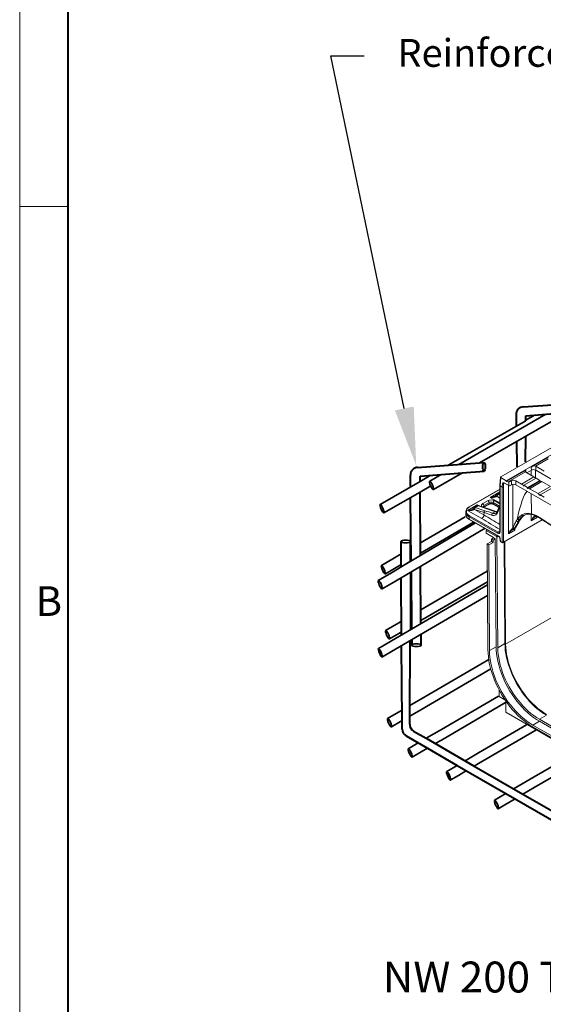
# Model space of a CAD drawing. Units: millimetres. Extents: x 0 to 5990, y 0 to 2100.
# Drawn here: x 0 to 339, y 1036 to 1673 of the extents above; entities that cross this region are included whole.
import ezdxf
from ezdxf import colors
from ezdxf.entities.mleader import LeaderData, LeaderLine
from ezdxf.math import Vec2, Vec3

# ---------------------------------------------------------------- set-up
doc = ezdxf.new("R2010")
doc.units = ezdxf.units.MM
doc.header["$LTSCALE"] = 0.5
doc.layers.get('0').update_dxf_attribs({"lineweight": 40, "plot": 0})
for name, color, linetype, lineweight in [('HAURATON_ConstructionSite_Contour', 7, 'Continuous', 40), ('HAURATON_Frame_LOGO', 1, 'Continuous', 20), ('HAURATON_Isometrie', 9, 'Continuous', 5)]:
    doc.layers.add(name, color=color, linetype=linetype, lineweight=lineweight)
doc.layers.add('HAURATON_Text', color=40, linetype='Continuous')
doc.layers.add('HAURATON_Text_Macro', color=112, linetype='Continuous')
doc.styles.add('Hauraton_Platzhalter', font='arial.ttf', dxfattribs={"width": 0.948})
doc.styles.add('Hauraton_Platzhalter_Fett', font='arialbd.ttf', dxfattribs={"width": 0.948})
doc.styles.get("Standard").update_dxf_attribs({"font": 'arial.ttf'})

# ---------------------------------------------------------------- blocks, each defined once
blk = doc.blocks.new('WBLOCK_FrameLogo_M15zu1')
at = {"linetype": 'Continuous'}
for p, q in [((0, 3149.53), (0, 0)), ((46.57, 2328.4), (0, 2328.4))]:
    blk.add_line(p, q, dxfattribs=at)
at = {"linetype": 'Continuous', "lineweight": 40}
blk.add_line((46.57, 3102.96), (46.57, 45), dxfattribs=at)
at = {"insert": (15.33, 1959.88), "char_height": 28.75, "attachment_point": 1, "style": 'Hauraton_Platzhalter'}
blk.add_mtext('B', dxfattribs=at)

msp = doc.modelspace()

# ---------------------------------------------------------------- linework, layer by layer
at = {"layer": 'HAURATON_ConstructionSite_Contour'}
for p, q in [((325.763, 1422.731), (365.156, 1425.572)), ((321.123, 1417.709), (321.172, 1410.565)), ((327.365, 1413.723), (327.38, 1416.94)), ((327.38, 1416.94), (354.009, 1419.122)), ((321.172, 1410.565), (321.177, 1410.182)), ((327.35, 1410.506), (327.35, 1410.523)), ((321.224, 1406.983), (321.224, 1406.968)), ((327.238, 1387.099), (327.318, 1403.836)), ((321.319, 1400.349), (321.558, 1383.819)), ((257.413, 1383.555), (297.541, 1386.449)), ((297.385, 1386.438), (300.454, 1386.659)), ((252.848, 1370.902), (252.773, 1378.519)), ((259.016, 1377.764), (286.408, 1380.008)), ((259.036, 1374.479), (259.016, 1377.764)), ((286.309, 1380), (300.397, 1381.154)), ((253.321, 1323.111), (252.916, 1364.055)), ((259.319, 1326.883), (259.077, 1367.612)), ((246.849, 1319.234), (246.796, 1335.535)), ((252.76, 1322.86), (252.76, 1335.642)), ((259.569, 1282.386), (259.361, 1319.404)), ((252.845, 1315.623), (252.735, 1278.396)), ((253.706, 1278.963), (253.384, 1315.98)), ((246.992, 1275.043), (246.872, 1312.146)), ((259.647, 1268.453), (259.608, 1275.502)), ((247.405, 1219.653), (247.043, 1268.168)), ((252.287, 1222.502), (252.587, 1271.404)), ((253.707, 1272.058), (253.707, 1268.718)), ((247.446, 1214.127), (247.405, 1219.653)), ((252.287, 1217.284), (252.287, 1222.502)), ((254.787, 1212.954), (262.917, 1208.261)), ((249.946, 1209.834), (263.77, 1201.854)), ((262.917, 1208.261), (294.061, 1190.281)), ((263.77, 1201.854), (283.02, 1190.741)), ((283.02, 1190.741), (314.466, 1172.587)), ((294.061, 1190.281), (325.531, 1172.114)), ((314.466, 1172.587), (358.763, 1147.015)), ((325.506, 1172.128), (362.945, 1150.516))]:
    msp.add_line(p, q, dxfattribs=at)
at = {"layer": 'HAURATON_ConstructionSite_Contour', "lineweight": 35}
for p, q in [((283.996, 1385.472), (340.286, 1417.998)), ((297.541, 1386.449), (354.009, 1419.122)), ((327.367, 1414.12), (333.026, 1417.403)), ((277.133, 1384.977), (327.365, 1413.723)), ((259.036, 1374.479), (265.633, 1378.306)), ((265.21, 1374.617), (272.579, 1378.875)), ((267.681, 1369.173), (286.408, 1380.008)), ((233.183, 1359.534), (259.036, 1374.479)), ((259.06, 1367.602), (265.865, 1371.536)), ((235.655, 1354.09), (259.06, 1367.602)), ((247.822, 1367.987), (248.269, 1368.246)), ((259.077, 1367.612), (259.289, 1367.734)), ((259.272, 1334.824), (288.083, 1351.644)), ((249.314, 1320.746), (294.959, 1347.675)), ((259.313, 1327.942), (294.035, 1348.209)), ((249.354, 1313.598), (301.052, 1344.157)), ((242.523, 1325.045), (246.822, 1327.556)), ((252.76, 1331.022), (253.25, 1331.308)), ((233.981, 1320.058), (242.523, 1325.045)), ((240.532, 1315.36), (252.76, 1322.86)), ((242.421, 1318.082), (246.844, 1320.664)), ((252.76, 1324.117), (253.31, 1324.438)), ((231.99, 1310.373), (240.532, 1315.36)), ((236.544, 1314.651), (242.421, 1318.082)), ((240.43, 1308.396), (253, 1315.714)), ((259.519, 1291.292), (302.463, 1316.363)), ((234.553, 1304.966), (240.43, 1308.396)), ((253.499, 1278.842), (302.53, 1307.467)), ((259.558, 1284.409), (302.514, 1309.483)), ((253.499, 1271.936), (302.581, 1300.586)), ((252.761, 1287.347), (253.656, 1287.869)), ((236.737, 1277.992), (245.279, 1282.979)), ((245.279, 1282.979), (246.963, 1283.962)), ((252.741, 1280.43), (253.695, 1280.987)), ((239.301, 1272.585), (245.177, 1276.015)), ((240.579, 1271.299), (253.481, 1278.832)), ((245.177, 1276.015), (246.985, 1277.07)), ((232.037, 1266.312), (240.579, 1271.299)), ((240.477, 1264.336), (253.478, 1271.924)), ((234.6, 1260.905), (240.477, 1264.336)), ((259.457, 1233.593), (303.402, 1259.249)), ((259.457, 1226.687), (304.722, 1253.109)), ((252.329, 1229.432), (259.439, 1233.583)), ((272.803, 1214.032), (309.689, 1235.567)), ((272.803, 1207.126), (314.3, 1231.301)), ((237.995, 1221.063), (246.537, 1226.05)), ((246.537, 1226.05), (247.354, 1226.527)), ((252.287, 1222.502), (259.436, 1226.675)), ((240.558, 1215.656), (246.435, 1219.087)), ((246.435, 1219.087), (247.405, 1219.653)), ((296.773, 1198.77), (327.873, 1216.927)), ((262.917, 1208.261), (272.785, 1214.022)), ((296.773, 1191.865), (333.824, 1213.491)), ((251.341, 1201.502), (257.823, 1205.287)), ((268.864, 1204.827), (272.783, 1207.115)), ((253.905, 1196.095), (259.782, 1199.526)), ((259.782, 1199.526), (263.77, 1201.854)), ((288.114, 1193.715), (296.755, 1198.76)), ((332.736, 1183.254), (359.651, 1198.968)), ((294.061, 1190.281), (296.753, 1191.853)), ((332.736, 1176.348), (365.602, 1195.532)), ((276.293, 1186.814), (283.02, 1190.741)), ((283.752, 1184.264), (288.967, 1187.308)), ((278.526, 1181.214), (283.752, 1184.264)), ((319.816, 1175.711), (332.718, 1183.243)), ((307.148, 1168.243), (314.528, 1172.551)), ((319.622, 1175.525), (319.941, 1175.711)), ((325.531, 1172.114), (332.715, 1176.336)), ((313.903, 1165.282), (320.453, 1169.131)), ((309.601, 1162.569), (313.903, 1165.282))]:
    msp.add_line(p, q, dxfattribs=at)
at = {"layer": 'HAURATON_ConstructionSite_Contour'}
for centre, start, end in [((326.122, 1417.744), 94.125139, 180.395301), ((257.772, 1378.568), 94.125139, 180.567439), ((257.287, 1217.284), 180, 240.002688), ((252.446, 1214.164), 180.427295, 240.002688)]:
    msp.add_arc(centre, 5, start, end, dxfattribs=at)
msp.add_ellipse((300.377, 1383.922), major_axis=(0.09, 2.74), ratio=0.3002237, dxfattribs=at)
at = {"layer": 'HAURATON_ConstructionSite_Contour', "lineweight": 35}
for centre, major_axis, ratio in [((266.424, 1371.874), (-1.204, 2.748), 0.2159289), ((234.397, 1356.791), (-1.204, 2.748), 0.2159289), ((249.742, 1335.627), (3, 0), 0.2945332), ((235.224, 1317.337), (-1.204, 2.748), 0.2159289), ((233.234, 1307.651), (-1.204, 2.748), 0.2159289), ((237.981, 1275.27), (-1.204, 2.748), 0.2159289), ((256.625, 1268.513), (3, 0), 0.2945332), ((233.281, 1263.59), (-1.204, 2.748), 0.2159289), ((239.238, 1218.341), (-1.204, 2.748), 0.2159289), ((252.585, 1198.781), (-1.204, 2.748), 0.2159289), ((277.447, 1183.964), (-1.204, 2.748), 0.2159289), ((308.44, 1165.328), (-1.204, 2.748), 0.2159289)]:
    msp.add_ellipse(centre, major_axis=major_axis, ratio=ratio, dxfattribs=at)
at = {"layer": 'HAURATON_Isometrie'}
for p, q in [((485.547, 1477.985), (311.235, 1377.356)), ((489.721, 1475.981), (314.706, 1374.946)), ((330.884, 1383.72), (341.985, 1390.128)), ((333.757, 1384.374), (341.768, 1388.999)), ((330.884, 1383.72), (331, 1381.741)), ((333.967, 1384.268), (333.819, 1381.741)), ((333.967, 1384.268), (339.337, 1381.168)), ((311.09, 1377.168), (310.612, 1371.908)), ((311.235, 1376.95), (310.757, 1371.681)), ((311.235, 1376.95), (314.706, 1374.946)), ((314.714, 1374.385), (327.36, 1381.686)), ((316.066, 1374.161), (327.143, 1380.556)), ((324.712, 1372.725), (332.698, 1377.335)), ((326.072, 1371.94), (334.058, 1376.55)), ((332.698, 1377.335), (327.328, 1380.435)), ((327.36, 1381.686), (327.437, 1380.372)), ((328.033, 1380.028), (331, 1381.741)), ((330.844, 1378.405), (330.844, 1381.65)), ((333.659, 1381.824), (333.659, 1376.545)), ((333.819, 1381.741), (358.494, 1367.496)), ((336.486, 1375.149), (334.058, 1376.55)), ((310.61, 1371.863), (310.61, 1342.07)), ((310.757, 1371.681), (312.168, 1370.866)), ((312.168, 1370.824), (310.757, 1371.639)), ((310.757, 1341.845), (310.757, 1371.639)), ((312.168, 1370.866), (312.359, 1372.965)), ((312.168, 1370.824), (312.168, 1335.144)), ((313.062, 1372.922), (312.872, 1370.824)), ((312.872, 1335.144), (312.872, 1370.824)), ((313.637, 1373.254), (313.062, 1372.922)), ((313.467, 1373.543), (316.503, 1371.79)), ((313.57, 1373.293), (316.624, 1371.53)), ((314.714, 1374.385), (314.706, 1374.946)), ((316.066, 1374.161), (316.472, 1373.927)), ((316.219, 1340.524), (316.219, 1371.763)), ((318.145, 1374.893), (316.472, 1373.927)), ((316.503, 1371.79), (316.472, 1373.927)), ((318.145, 1372.28), (316.88, 1371.55)), ((318.145, 1372.28), (318.145, 1374.893)), ((319.035, 1372.577), (319.035, 1344.781)), ((320.958, 1374.893), (320.958, 1372.28)), ((320.958, 1374.893), (324.712, 1372.725)), ((320.958, 1372.28), (343.869, 1359.054)), ((326.072, 1371.94), (326.008, 1371.411)), ((326.072, 1371.94), (328.5, 1370.539)), ((336.486, 1375.149), (328.5, 1370.539)), ((328.5, 1369.973), (336.55, 1374.62)), ((328.5, 1369.973), (328.5, 1370.539)), ((329.86, 1369.753), (337.846, 1374.364)), ((335.427, 1366.54), (343.412, 1371.15)), ((336.486, 1375.149), (336.55, 1374.62)), ((336.787, 1365.755), (344.772, 1370.365)), ((343.412, 1371.15), (337.846, 1374.364)), ((310.61, 1369.415), (290.796, 1357.976)), ((291.045, 1357.952), (310.598, 1369.239)), ((304.36, 1364.139), (310.559, 1367.717)), ((310.61, 1360.53), (304.36, 1364.139)), ((310.61, 1367.078), (308.646, 1365.944)), ((308.782, 1364.754), (310.61, 1363.698)), ((310.61, 1364.158), (308.813, 1364.744)), ((310.61, 1366.702), (309.373, 1365.988)), ((309.373, 1365.988), (310.61, 1365.584)), ((310.559, 1367.717), (310.61, 1367.688)), ((310.61, 1369.233), (310.598, 1369.239)), ((329.86, 1369.753), (335.427, 1366.54)), ((330.88, 1366.552), (331.091, 1353.475)), ((336.787, 1365.755), (336.723, 1365.226)), ((336.787, 1365.755), (339.215, 1364.353)), ((289.735, 1355.696), (295.934, 1359.275)), ((296.034, 1358.663), (294.022, 1357.501)), ((296.724, 1358.686), (294.748, 1357.545)), ((294.748, 1357.545), (300.974, 1355.514)), ((295.934, 1359.275), (296.725, 1358.818)), ((302.815, 1356.576), (296.724, 1358.686)), ((303.285, 1356.638), (297.194, 1358.748)), ((299.621, 1360.078), (302.969, 1362.01)), ((300.272, 1357.682), (300.12, 1357.77)), ((300.241, 1357.699), (303.43, 1359.54)), ((300.288, 1358.022), (303.636, 1359.955)), ((300.325, 1358.815), (300.288, 1358.022)), ((303.673, 1360.747), (300.325, 1358.815)), ((303.673, 1360.747), (303.636, 1359.955)), ((306.348, 1360.747), (306.385, 1359.955)), ((310.353, 1358.436), (306.348, 1360.747)), ((306.385, 1359.955), (310.09, 1357.816)), ((306.591, 1359.54), (309.99, 1357.578)), ((307.052, 1362.01), (310.61, 1359.956)), ((310.61, 1359.044), (308.862, 1354.915)), ((288.496, 1354.685), (288.496, 1353.142)), ((298.871, 1350.422), (289.735, 1355.696)), ((290.693, 1350.058), (290.693, 1351.6)), ((290.693, 1351.6), (309.085, 1340.983)), ((309.436, 1341.615), (291.045, 1352.232)), ((294.157, 1356.311), (300.279, 1352.777)), ((300.414, 1354.27), (294.189, 1356.302)), ((300.279, 1352.777), (300.414, 1354.27)), ((307.773, 1354.904), (305.944, 1353.848)), ((326.357, 1352.61), (325.943, 1352.371)), ((326.078, 1352.439), (325.943, 1352.371)), ((330.844, 1348.967), (330.844, 1353.117)), ((334.981, 1351.355), (330.844, 1348.967)), ((333.412, 1351.585), (333.271, 1351.505)), ((333.392, 1351.613), (333.701, 1351.751)), ((334.999, 1351.556), (334.981, 1351.355)), ((309.887, 1338.978), (290.693, 1350.058)), ((290.796, 1349.851), (309.989, 1338.771)), ((312.724, 1334.837), (338.221, 1349.556)), ((338.039, 1349.673), (312.872, 1335.144)), ((318.847, 1344.271), (319.035, 1344.781)), ((320.361, 1344.489), (320.078, 1344.028)), ((320.375, 1344.2), (320.682, 1344.674)), ((321.876, 1350.027), (322.006, 1350.634)), ((322.014, 1350.087), (322.006, 1350.634)), ((323.39, 1349.076), (322.557, 1348.596)), ((302.559, 1343.06), (301.821, 1342.634)), ((301.821, 1341.006), (301.821, 1342.634)), ((301.821, 1342.634), (308.165, 1338.972)), ((306.582, 1338.258), (301.821, 1341.006)), ((306.582, 1338.258), (306.585, 1337.849)), ((308.903, 1339.398), (308.165, 1338.972)), ((308.756, 1338.422), (309.675, 1338.952)), ((309.295, 1266.834), (308.756, 1338.422)), ((309.436, 1341.615), (310.61, 1342.292)), ((320.356, 1342.912), (316.219, 1340.524)), ((318.787, 1343.143), (318.646, 1343.063)), ((318.767, 1343.171), (319.076, 1343.308)), ((319.544, 1343.526), (319.933, 1343.751)), ((320.375, 1344.2), (320.078, 1344.028)), ((320.478, 1344.255), (320.356, 1342.912)), ((302.367, 1333.977), (305.186, 1335.605)), ((302.881, 1265.632), (302.367, 1333.977)), ((302.367, 1333.977), (303.424, 1333.367)), ((306.243, 1334.995), (303.424, 1333.367)), ((303.424, 1333.367), (303.938, 1265.032)), ((306.585, 1337.849), (305.175, 1337.035)), ((305.175, 1337.035), (306.233, 1336.425)), ((305.186, 1335.605), (305.175, 1337.035)), ((306.243, 1334.995), (305.186, 1335.605)), ((307.642, 1337.239), (306.233, 1336.425)), ((306.233, 1336.425), (306.243, 1334.995)), ((307.642, 1337.239), (306.585, 1337.849)), ((308.167, 1267.474), (307.642, 1337.239)), ((310.666, 1337.71), (310.819, 1336.019)), ((310.964, 1335.839), (310.81, 1337.531)), ((312.001, 1335.058), (311.148, 1335.55)), ((311.251, 1335.343), (312.104, 1334.851)), ((313.381, 1335.216), (313.876, 1269.479)), ((313.835, 1335.478), (314.334, 1269.219)), ((395.811, 1316.254), (314.334, 1269.219)), ((309.295, 1266.834), (313.876, 1269.479)), ((308.167, 1267.474), (303.938, 1265.032)), ((310.208, 1239.41), (310.208, 1235.242)), ((310.208, 1235.242), (313.733, 1233.208)), ((314.437, 1231.987), (314.437, 1225.069)), ((314.437, 1225.069), (408.399, 1170.826)), ((336.182, 1219.232), (331.953, 1216.79)), ((336.182, 1220.534), (340.763, 1223.178)), ((388.546, 1190.305), (336.182, 1220.534)), ((388.546, 1189.002), (336.182, 1219.232)), ((384.317, 1186.561), (331.953, 1216.79)), ((384.317, 1185.34), (331.953, 1215.569))]:
    msp.add_line(p, q, dxfattribs=at)
at = {"layer": 'HAURATON_Isometrie', "flags": 128}
for points in [[(333.757, 1384.374), (333.198, 1384.502), (332.592, 1384.448), (331.919, 1384.237), (331.208, 1383.9), (330.884, 1383.72)], [(327.36, 1381.686), (326.966, 1381.439), (326.748, 1381.234), (326.719, 1381.004), (326.901, 1380.758), (327.143, 1380.556)], [(313.302, 1373.354), (313.308, 1373.36), (313.374, 1373.366), (313.518, 1373.32), (313.57, 1373.293)], [(308.282, 1364.704), (308.008, 1364.503), (307.671, 1364.34), (307.16, 1364.182), (306.598, 1364.083), (305.776, 1364.031), (304.916, 1364.07), (304.642, 1364.099), (304.368, 1364.137), (304.36, 1364.139)], [(310.559, 1367.717), (310.561, 1367.712), (310.61, 1367.613)], [(297.194, 1358.748), (297.175, 1358.754), (297.117, 1358.772)], [(299.162, 1358.066), (298.995, 1358.261), (298.831, 1358.574), (298.776, 1358.899), (298.831, 1359.224), (298.995, 1359.537), (299.262, 1359.825), (299.621, 1360.078)], [(300.12, 1357.77), (299.98, 1357.86), (299.82, 1358.009), (299.774, 1358.084), (299.773, 1358.083)], [(300.019, 1357.828), (300.046, 1357.852), (300.288, 1358.022)], [(288.513, 1353.232), (288.497, 1353.064), (288.594, 1352.4), (288.842, 1351.761), (289.236, 1351.153), (289.772, 1350.585), (290.443, 1350.069), (290.796, 1349.851)], [(293.657, 1356.262), (293.384, 1356.061), (293.046, 1355.898), (292.535, 1355.74), (291.974, 1355.64), (291.151, 1355.589), (290.291, 1355.627), (290.018, 1355.657), (289.744, 1355.695), (289.735, 1355.696)], [(308.228, 1354.971), (306.983, 1355.383), (303.285, 1356.638)], [(308.824, 1354.843), (308.654, 1354.86), (308.222, 1354.983)], [(322.014, 1350.087), (323.265, 1351.567), (324.777, 1352.742)], [(325.943, 1352.371), (324.497, 1351.264), (323.265, 1349.824)], [(333.692, 1351.765), (333.874, 1351.823), (334.163, 1351.984)], [(334.981, 1351.355), (334.977, 1351.358), (334.49, 1351.711), (334.167, 1352.026), (334.237, 1352.063)], [(334.865, 1351.631), (334.978, 1351.36), (334.981, 1351.355)], [(336.377, 1350.746), (340.136, 1348.319), (345.521, 1344.91)], [(320.604, 1344.418), (320.706, 1344.582), (320.894, 1344.867)], [(320.682, 1344.674), (320.803, 1344.762), (320.89, 1344.864)], [(321.876, 1350.027), (321.868, 1349.987), (321.866, 1349.959), (321.866, 1349.938), (321.869, 1349.914), (321.873, 1349.904), (321.877, 1349.896), (321.881, 1349.891)], [(323.617, 1349.297), (323.796, 1349.601), (324.31, 1350.372)], [(324.247, 1350.391), (324.364, 1350.476), (324.441, 1350.562)], [(324.309, 1350.376), (324.342, 1350.424), (324.443, 1350.564)], [(310.61, 1342.07), (310.599, 1341.892), (310.532, 1341.649), (310.442, 1341.526), (310.402, 1341.507)], [(319.067, 1343.323), (319.25, 1343.38), (319.541, 1343.543)], [(320.356, 1342.912), (320.352, 1342.915), (319.865, 1343.269), (319.542, 1343.584), (319.612, 1343.62)], [(313.876, 1269.479), (313.954, 1267.327), (314.155, 1265.115), (314.48, 1262.853), (314.925, 1260.552), (315.489, 1258.221), (316.171, 1255.871), (316.965, 1253.514), (317.869, 1251.161), (318.879, 1248.821), (319.99, 1246.507), (321.196, 1244.228), (322.493, 1241.995), (323.874, 1239.818), (325.332, 1237.708), (326.862, 1235.675), (328.456, 1233.726), (330.107, 1231.873), (331.807, 1230.122), (333.548, 1228.482), (335.323, 1226.962), (337.122, 1225.566), (338.938, 1224.303), (340.763, 1223.178)], [(314.334, 1269.219), (314.417, 1267.006), (314.633, 1264.73), (314.98, 1262.4), (315.457, 1260.029), (316.062, 1257.629), (316.792, 1255.212), (317.642, 1252.79), (318.608, 1250.375), (319.687, 1247.979), (320.871, 1245.615), (322.156, 1243.294), (323.534, 1241.029), (325, 1238.83), (326.545, 1236.708), (328.161, 1234.675), (329.841, 1232.741), (331.576, 1230.914), (333.357, 1229.206), (335.176, 1227.623), (337.023, 1226.174), (338.888, 1224.867), (340.763, 1223.707)], [(331.953, 1215.569), (329.98, 1216.786), (328.016, 1218.151), (326.07, 1219.66), (324.152, 1221.304), (322.269, 1223.077), (320.431, 1224.97), (318.646, 1226.974), (316.923, 1229.081), (315.268, 1231.28), (313.691, 1233.562), (312.198, 1235.915), (310.796, 1238.329), (309.492, 1240.793), (308.291, 1243.296), (307.199, 1245.826), (306.221, 1248.371), (305.362, 1250.919), (304.626, 1253.459), (304.015, 1255.98), (303.534, 1258.468), (303.183, 1260.914), (302.965, 1263.306), (302.881, 1265.632)], [(303.938, 1265.032), (304.019, 1262.791), (304.229, 1260.486), (304.567, 1258.129), (305.031, 1255.731), (305.619, 1253.302), (306.329, 1250.854), (307.157, 1248.399), (308.099, 1245.946), (309.151, 1243.509), (310.308, 1241.097), (311.565, 1238.722), (312.916, 1236.396), (314.355, 1234.128), (315.875, 1231.93), (317.469, 1229.811), (319.13, 1227.781), (320.85, 1225.849), (322.621, 1224.025), (324.435, 1222.317), (326.284, 1220.732), (328.159, 1219.278), (330.052, 1217.962), (331.953, 1216.79)], [(336.182, 1219.232), (334.281, 1220.404), (332.388, 1221.72), (330.513, 1223.173), (328.664, 1224.758), (326.85, 1226.466), (325.079, 1228.29), (323.359, 1230.222), (321.698, 1232.252), (320.104, 1234.371), (318.584, 1236.569), (317.145, 1238.837), (315.794, 1241.164), (314.537, 1243.538), (313.38, 1245.95), (312.328, 1248.387), (311.386, 1250.84), (310.558, 1253.296), (309.848, 1255.744), (309.26, 1258.172), (308.796, 1260.571), (308.458, 1262.927), (308.248, 1265.232), (308.167, 1267.474)], [(336.182, 1220.534), (334.357, 1221.659), (332.541, 1222.922), (330.741, 1224.317), (328.967, 1225.838), (327.226, 1227.477), (325.526, 1229.228), (323.875, 1231.082), (322.281, 1233.03), (320.751, 1235.064), (319.292, 1237.174), (317.911, 1239.35), (316.615, 1241.583), (315.408, 1243.862), (314.298, 1246.177), (313.288, 1248.516), (312.384, 1250.87), (311.589, 1253.227), (310.908, 1255.576), (310.344, 1257.907), (309.898, 1260.209), (309.574, 1262.471), (309.373, 1264.683), (309.295, 1266.834)]]:
    msp.add_lwpolyline(points, dxfattribs=at)
at = {"layer": 'HAURATON_Isometrie'}
for centre, radius, start, end in [((332.832, 1382.295), 2.276, 60.09364, 66.028367), ((328.266, 1382.066), 1.882, 233.374616, 240.112708), ((332.41, 1379.02), 3.064, 62.609672, 117.390328), ((311.109, 1371.863), 0.498, 174.813588, 180), ((310.886, 1371.883), 0.277, 184.193606, 242.053495), ((310.862, 1371.908), 0.25, 179.965566, 244.981762), ((311.226, 1371.66), 0.47, 177.401471, 182.598529), ((312.561, 1371.523), 0.765, 239.112743, 293.960787), ((312.637, 1370.845), 0.47, 177.401471, 182.598529), ((312.52, 1371.435), 0.705, 240.063112, 299.936888), ((312.752, 1373.622), 0.765, 239.112743, 293.960787), ((313.712, 1373.498), 0.25, 169.62289, 235.103577), ((304.258, 1370.99), 6.852, 270.845731, 298.358856), ((306.871, 1366.368), 1.548, 294.507094, 324.797052), ((308.763, 1365.187), 0.681, 155.309344, 225.096864), ((309.075, 1365.01), 1.024, 114.645588, 153.298233), ((308.571, 1364.327), 0.475, 63.740259, 127.497845), ((309.054, 1365.191), 0.855, 72.561164, 118.461012), ((310.047, 1364.958), 1.282, 125.089613, 189.174146), ((310.125, 1364.901), 1.321, 124.694091, 186.835325), ((296.785, 1369.395), 13.876, 349.997507, 353.054946), ((292.475, 1354.36), 3.987, 114.911095, 172.365008), ((290.9, 1357.76), 0.24, 52.957613, 115.746529), ((294.45, 1356.567), 1.024, 114.645588, 153.298233), ((294.429, 1356.749), 0.855, 72.561164, 118.461012), ((295.422, 1356.515), 1.282, 125.089613, 189.174146), ((295.501, 1356.459), 1.321, 124.694091, 186.835325), ((282.16, 1360.953), 13.876, 349.997507, 353.054946), ((298.668, 1360.477), 2.987, 203.728562, 215.465005), ((296.396, 1358.045), 0.712, 68.069573, 120.355001), ((296.684, 1357.691), 1.155, 68.098744, 123.726385), ((296.967, 1358.214), 0.578, 74.932741, 121.839516), ((297.026, 1358.209), 0.564, 72.657458, 122.366752), ((298.807, 1358.796), 1.519, 0.708048, 57.559546), ((300.728, 1357.937), 0.966, 114.620504, 171.533601), ((299.934, 1357.427), 0.389, 61.596582, 96.585762), ((299.712, 1358.026), 0.576, 328.232895, 359.654183), ((305.011, 1358.07), 4.438, 62.609672, 117.390328), ((302.154, 1360.729), 1.519, 0.708048, 57.559546), ((303.158, 1359.934), 0.478, 304.715037, 2.520783), ((305.011, 1356.421), 3.497, 63.138941, 116.861059), ((305.011, 1357.302), 2.988, 62.609672, 117.390328), ((305.011, 1358.166), 2.908, 62.609672, 117.390328), ((307.867, 1360.729), 1.519, 122.440454, 179.291952), ((306.863, 1359.934), 0.478, 177.479217, 235.284963), ((289.634, 1362.547), 6.852, 270.845731, 298.358856), ((291.452, 1351.591), 0.759, 122.440454, 179.291952), ((292.247, 1357.926), 1.548, 294.507094, 324.797052), ((294.138, 1356.744), 0.681, 155.309344, 225.096864), ((293.947, 1355.885), 0.475, 63.740259, 127.497845), ((297.203, 1353.017), 3.086, 302.73408, 355.533509), ((301.726, 1354.427), 1.321, 124.694091, 186.835325), ((303.117, 1356.1), 0.564, 72.611462, 122.368674), ((306.669, 1352.76), 1.307, 123.706834, 186.45473), ((306.467, 1355.148), 2.762, 246.600159, 339.420512), ((306.886, 1355.971), 2.323, 246.070154, 300.693772), ((308.074, 1354.444), 0.55, 74.449762, 123.158768), ((308.84, 1358.028), 3.301, 251.146682, 268.765031), ((307.303, 1355.395), 1.622, 298.423622, 343.195159), ((309.52, 1354.691), 0.695, 161.191198, 227.731501), ((331.758, 1345.094), 9.191, 123.998621, 144.805535), ((331.439, 1345.711), 8.502, 124.53832, 145.286488), ((328.793, 1345.707), 8.1, 73.518608, 119.719549), ((325.565, 1353.199), 0.911, 210.136739, 294.523368), ((329.428, 1346.354), 6.938, 72.184012, 118.742926), ((337.619, 1346.63), 7.167, 130.200799, 160.973822), ((336.637, 1345.873), 6.567, 122.385862, 151.896716), ((331.756, 1353.62), 0.681, 192.282968, 251.983497), ((327.047, 1336.853), 16.735, 56.117516, 74.403651), ((332.461, 1352.946), 0.996, 302.325593, 325.991463), ((333.603, 1352.446), 0.699, 209.257285, 277.615463), ((336.634, 1351.077), 0.419, 174.240258, 232.151982), ((290.932, 1350.048), 0.239, 177.479217, 235.284963), ((319.882, 1345.472), 1.093, 219.183063, 295.970193), ((319.244, 1345.103), 1.505, 297.171001, 333.107206), ((320.059, 1344.753), 0.637, 299.692544, 328.348914), ((257.771, 1386.752), 75.754, 326.430869, 330.368062), ((322.058, 1349.602), 1.123, 221.332697, 296.351122), ((322.67, 1350.564), 1.037, 220.488304, 296.990172), ((322.814, 1350.783), 1.06, 221.033884, 295.188955), ((323.12, 1349.584), 0.575, 298.029873, 329.880769), ((323.876, 1350.633), 0.492, 298.508598, 330.173986), ((307.12, 1337.256), 2.008, 35.457802, 58.663759), ((309.844, 1340.974), 0.759, 122.440454, 179.291952), ((310.127, 1338.968), 0.24, 177.563857, 234.232763), ((309.194, 1337.518), 1.484, 7.463924, 57.611136), ((310.886, 1342.09), 0.277, 184.193606, 242.053495), ((322.995, 1338.188), 7.167, 130.200799, 160.973822), ((322.012, 1337.431), 6.567, 122.385862, 151.896716), ((317.677, 1344.697), 1.245, 303.736903, 339.990009), ((318.979, 1344.004), 0.699, 209.257285, 277.615463), ((319.633, 1345.013), 1.08, 223.358887, 294.326088), ((318.816, 1344.835), 1.498, 299.308307, 327.389912), ((319.233, 1344.885), 1.332, 301.699196, 329.042736), ((322.801, 1344.258), 2.791, 188.824151, 208.821219), ((310.9, 1337.752), 0.238, 191.04459, 247.801278), ((311.71, 1336.112), 0.895, 185.96678, 239.186561), ((311.053, 1336.059), 0.237, 189.756836, 247.907836), ((311.387, 1335.54), 0.239, 177.479217, 235.284963), ((312.24, 1335.047), 0.239, 177.469168, 235.410998), ((312.419, 1335.339), 0.581, 237.194925, 300.822107), ((312.52, 1335.755), 0.705, 240.063112, 299.936888), ((312.907, 1231.917), 1.532, 2.605478, 57.394522)]:
    msp.add_arc(centre, radius, start, end, dxfattribs=at)
for centre, major_axis, ratio, start_param, end_param in [((311.589, 1377.153), (0.5, 0), 0.5757087, 2.357564, 3.9256213), ((332.848, 1374.935), (-1.671, 2.55), 0.5357875, 4.9457583, 5.4675073), ((313.411, 1372.29), (-0.685, 1.33), 0.6067559, 5.5269424, 7.0453789), ((313.763, 1372.472), (-0.434, 0.899), 0.6206787, 0.0508955, 0.77901), ((315.953, 1371.609), (-1.396, 2.71), 0.6067559, 5.5269424, 6.191353), ((316.856, 1371.971), (0.221, 0.447), 0.6161279, 2.2636129, 3.8867691), ((319.551, 1374.073), (1.993, 0), 0.5801036, 0.7878312, 2.3537615), ((319.551, 1371.461), (1.993, 0), 0.5801036, 0.7878312, 2.3537615), ((324.561, 1370.151), (-1.35, 2.735), 0.6161279, 4.8735982, 5.5380088), ((329.709, 1367.18), (-1.35, 2.735), 0.6161279, 5.5380088, 6.2024194), ((337.996, 1371.964), (-1.671, 2.55), 0.5357875, 5.4675073, 6.1319178), ((308.921, 1363.843), (-0.457, 0.887), 0.6067559, 5.73275, 5.7782716), ((309.625, 1364.207), (-0.956, 1.75), 0.5922998, 5.7174817, 5.7630033), ((331.232, -5251.083), (-1.364, 6620.022), 0.0159904, 0.0158658, 0.0743805), ((335.276, 1363.966), (-1.35, 2.735), 0.6161279, 4.8735982, 5.5380088), ((295.972, 1355.092), (6.977, 0), 0.5788711, 2.354825, 3.9283603), ((295, 1355.765), (-0.956, 1.75), 0.5922998, 5.7174817, 5.7630033), ((297.048, 1356.947), (-1.035, 1.704), 0.5620663, 5.6912436, 5.7367652), ((50.151, 1183.777), (385.139, 772.538), 0.1897213, 5.0280877, 5.0329552), ((295.972, 1354.685), (7.476, 0), 0.5826838, 3.099499, 3.1415927), ((295.972, 1354.685), (7.476, 0), 0.5826838, 3.1415927, 3.9283603), ((295.972, 1353.142), (7.476, 0), 0.5826838, 3.1415927, 3.9283603), ((294.297, 1355.401), (-0.457, 0.887), 0.6067559, 5.73275, 5.7782716), ((52.59, 1210.651), (349.806, -0.18), 0.5757265, 0.7415697, 0.7843248), ((52.699, 1211.851), (352.997, 51.189), 0.4426558, 0.7110457, 0.7308669), ((52.555, 1212.731), (353.993, 51.135), 0.4430651, 0.7112036, 0.7310248), ((549.862, 1499.82), (349.082, 51.086), 0.4553748, 3.8618178, 3.881639), ((336.243, 1335.244), (-11.487, 17.526), 0.5357875, 5.3994473, 5.7523378), ((335.416, 1840.134), (-353.858, 539.896), 0.5357875, 2.2578546, 2.2781578), ((52.59, 1209.024), (347.818, 0), 0.5757087, 0.7350082, 0.7840286), ((220.507, 1457.368), (-82.458, 129.588), 0.5464135, 3.415286, 3.4655237), ((221.211, 1457.817), (-82.958, 130.451), 0.5466174, 3.415422, 3.4656597), ((226.868, 1461.083), (-70.842, 137.42), 0.6065726, 3.4677339, 3.5179717), ((339.198, 1329.484), (-14.725, 23.141), 0.5464135, 0.2416341, 0.323931), ((340.886, 1330.373), (-16.916, 21.786), 0.5756994, 0.1782343, 0.1926808), ((339.902, 1329.933), (-14.224, 22.278), 0.54522, 0.2469085, 0.3231393), ((341.527, 1330.871), (-16.415, 20.921), 0.5753582, 0.1753242, 0.1893698), ((339.873, 1329.916), (-12.06, 23.523), 0.6078262, 0.301569, 0.3777998), ((338.248, 1328.978), (-9.974, 24.647), 0.5641365, 0.3360159, 0.3500614), ((308.992, 1342.965), (-1.339, 2.104), 0.5464135, 2.3326951, 3.8511316), ((309.344, 1343.189), (-1.088, 1.673), 0.5384777, 2.3275752, 3.1188465), ((309.933, 1337.987), (-0.669, 1.052), 0.5464135, 3.9558513, 5.4742878), ((311.139, 1335.748), (-0.134, 0.21), 0.5464135, 0.8142587, 2.3326951), ((311.992, 1335.256), (-0.134, 0.21), 0.5464135, 2.3326951, 3.8511316), ((312.344, 1335.48), (-0.383, 0.642), 0.5672117, 3.1280221, 3.8662769)]:
    msp.add_ellipse(centre, major_axis=major_axis, ratio=ratio, start_param=start_param, end_param=end_param, dxfattribs=at)

# ---------------------------------------------------------------- block references
at = {"layer": 'HAURATON_Frame_LOGO', "xscale": 0.6666709812316428, "yscale": 0.6666709812316428, "zscale": 0.6666709812316428}
msp.add_blockref('WBLOCK_FrameLogo_M15zu1', (0, 0), dxfattribs=at)

# ---------------------------------------------------------------- texts
at = {"layer": 'HAURATON_Text', "linetype": 'Continuous', "lineweight": 0, "insert": (234.913, 1063.759), "char_height": 20, "width": 315.22432, "attachment_point": 1, "style": 'Hauraton_Platzhalter_Fett'}
msp.add_mtext('NW 200 Type 010 (020)', dxfattribs=at)

# ---------------------------------------------------------------- leaders
at = {"layer": 'HAURATON_Text_Macro'}
ml = msp.add_multileader_mtext('Standard', dxfattribs=at)
ml.set_content('Reinforcement mesh AQ 60, Q 257 A ...', color=256)
ml.set_leader_properties()
ml.build(insert=Vec2(0, 0))
ml.multileader.update_dxf_attribs({"dogleg_length": 2, "arrow_head_size": 37.8, "scale": 12})
ctx = ml.context
ctx.base_point, ctx.scale, ctx.char_height, ctx.arrow_head_size, ctx.landing_gap_size, ctx.plane_origin = Vec3(222.778, 1649.948), 12, 18, 37.8, 21.6, Vec3(380.437, 1805.667)
notes = []
notes.append((ctx, [(0, (1, 1, 0), (201.178, 1649.948), (1, 0), 21.6, [(0, [(256.531, 1384.644)], 0, [])])]))
ctx.mtext.insert, ctx.mtext.width, ctx.mtext.defined_height, ctx.mtext.flow_direction = Vec3(244.378, 1660.729), 478.82431, 53.714, 5
for ctx, leaders in notes:
    for number, flags, end, landing, length, lines in leaders:
        leader = LeaderData()
        leader.index, (leader.has_last_leader_line, leader.has_dogleg_vector, leader.attachment_direction) = number, flags
        leader.last_leader_point, leader.dogleg_vector, leader.dogleg_length = Vec3(end), Vec3(landing), length
        for number, points, colour, breaks in lines:
            line = LeaderLine()
            line.index, line.vertices, line.color, line.breaks = number, Vec3.list(points), colors.encode_raw_color(colour), breaks
            leader.lines.append(line)
        ctx.leaders.append(leader)

doc.saveas('drawing.dxf')
